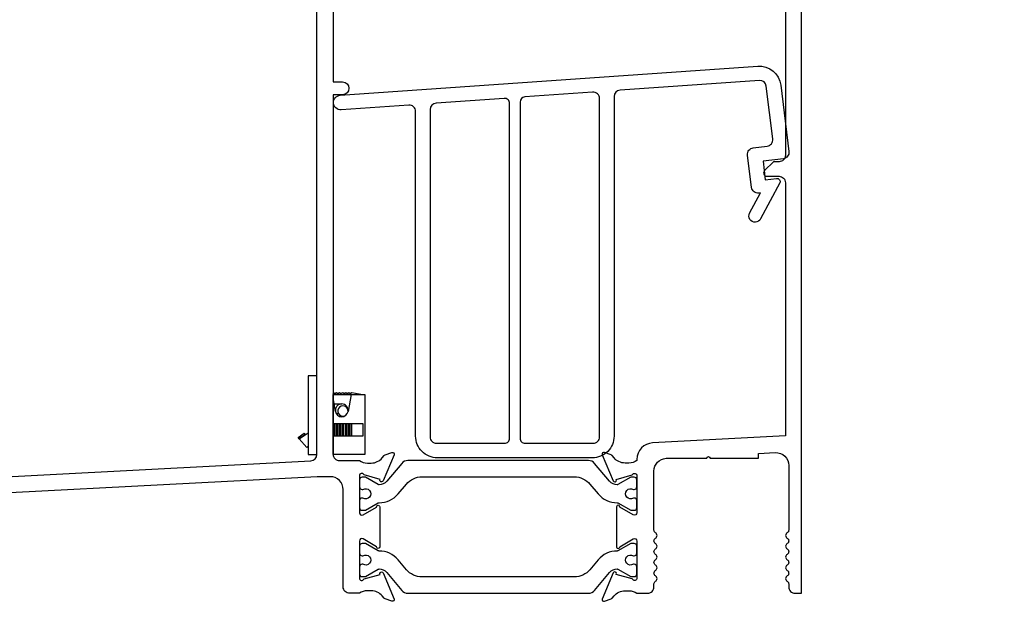
# Model space of a CAD drawing. Units: inches. Extents: x 0 to 166, y 0 to 105.
# Drawn here: x 84 to 89, y 62 to 65 of the extents above; entities that cross this region are included whole.
import ezdxf
from ezdxf import colors
from ezdxf.entities.mleader import LeaderData, LeaderLine
from ezdxf.math import Vec2, Vec3

# ---------------------------------------------------------------- set-up
doc = ezdxf.new("R2010")
doc.units = ezdxf.units.IN
doc.header["$MEASUREMENT"] = 0
doc.layers.get('0').update_dxf_attribs({"color": 4})
doc.layers.add('DIME', color=2, linetype='Continuous')
doc.layers.add('TEXT', color=3, linetype='Continuous')
doc.styles.get("Standard").update_dxf_attribs({"font": 'arial.ttf'})
doc.dimstyles.new('EXT_ON-ON', dxfattribs={"dimscale": 2, "dimtxt": 0.125, "dimasz": 0.1, "dimexe": 0.09, "dimexo": 0.0625, "dimgap": 0.0625, "dimtad": 1, "dimdec": 5, "dimzin": 0, "dimdsep": 46, "dimlunit": 5, "dimtxsty": 'Standard', "dimcen": 0, "dimclrd": 256, "dimadec": 0, "dimazin": 0, "dimtfac": 1, "dimtdec": 5, "dimtofl": 0, "dimtmove": 0, "dimatfit": 0, "dimfxl": 0, "dimfrac": 2, "dimtolj": 1, "dimtzin": 0, "dimarcsym": 0})

# ---------------------------------------------------------------- blocks, each defined once
blk = doc.blocks.new('*D83')
at = {"layer": 'DIME', "color": 0, "lineweight": -2}
for p, q in [((85.8916, 66.7514), (81.0701, 66.7514)), ((82.9594, 61.9396), (81.0701, 61.9396))]:
    blk.add_line(p, q, dxfattribs=at)
at = {"layer": 'DIME', "lineweight": -2}
blk.add_line((81.2501, 66.5514), (81.2501, 62.1396), dxfattribs=at)
at = {"layer": 'DIME'}
for points in [[(81.2168, 66.5514), (81.2834, 66.5514), (81.2501, 66.7514)], [(81.2168, 62.1396), (81.2834, 62.1396), (81.2501, 61.9396)]]:
    blk.add_solid(points, dxfattribs=at)
at = {"layer": 'DIME', "color": 0, "insert": (80.9958, 64.3369), "char_height": 0.25, "attachment_point": 5, "rotation": 90}
blk.add_mtext('\\A1;4 13/16"', dxfattribs=at)
blk = doc.blocks.new('20-0873')
at = {"linetype": 'Continuous'}
for points in [[(-0.8891, 2.4322, 0.39391), (-0.9179, 2.4013), (-0.9179, 0.7618, -0.414214), (-1.0229, 0.6568), (-1.7709, 0.6568, -0.414214), (-1.8759, 0.7618), (-1.8759, 2.3299, 0.434812), (-1.9091, 2.3609), (-2.2356, 2.338, -1), (-2.2404, 2.4079), (-0.2242, 2.5489, -0.39896), (-0.1126, 2.4569), (-0.0732, 2.136, -0.414214), (-0.1002, 2.1014), (-0.1985, 2.0893), (-0.1875, 2), (-0.1329, 2.0067, -0.605963), (-0.1178, 1.9848), (-0.21, 1.8105, -1), (-0.263, 1.8385), (-0.2111, 1.9367), (-0.2189, 1.9357, -0.414214), (-0.2534, 1.9627), (-0.2727, 2.1195, -0.414214), (-0.2457, 2.1541), (-0.1782, 2.1624, 0.414214), (-0.1512, 2.1969), (-0.1826, 2.4521, 0.39896), (-0.2155, 2.4793)], [(-1.4219, 0.7518), (-1.4219, 2.3681, 0.434812), (-1.4487, 2.3931), (-1.7771, 2.3701, 0.39391), (-1.8059, 2.3392), (-1.8059, 0.7578, 0.414214), (-1.7749, 0.7268), (-1.4469, 0.7268, 0.414214)], [(-0.9879, 2.392, 0.434812), (-1.0211, 2.423), (-1.3487, 2.4001, 0.39391), (-1.3719, 2.3751), (-1.3719, 0.7518, 0.414214), (-1.3469, 0.7268), (-1.0189, 0.7268, 0.414214), (-0.9879, 0.7578)]]:
    blk.add_lwpolyline(points, format="xyb", close=True, dxfattribs=at)
blk = doc.blocks.new('IF-1393')
for points in [[(-0.078, 3.5471), (-0.078, 2.115, -0.414214), (-0.109, 2.084), (-0.136, 2.084), (-0.1787, 2.0413, 0.668179), (-0.1674, 2.014), (-0.109, 2.014, -0.414214), (-0.078, 1.983), (-0.078, 0.76), (-0.7192, 0.7264, 0.39896), (-0.795, 0.6465), (-0.795, 0.641, -0.149664), (-0.8342, 0.629), (-0.8522, 0.629, -0.221595), (-0.9058, 0.654), (-0.9148, 0.6647, 0.135326), (-0.9201, 0.6683), (-0.9524, 0.6796, 0.649104), (-0.9624, 0.6689), (-0.9093, 0.5427, 1.069348), (-0.8951, 0.5499), (-0.8179, 0.572, -0.805284), (-0.795, 0.567), (-0.795, 0.389, -0.57735), (-0.813, 0.3786), (-0.878, 0.4162, 1.042635), (-0.894, 0.4168), (-0.894, 0.2242, 1.042635), (-0.878, 0.2248), (-0.813, 0.2624, -0.57735), (-0.795, 0.252), (-0.795, 0.074, -0.805284), (-0.8179, 0.069), (-0.8951, 0.0911, 1.069348), (-0.9093, 0.0983), (-0.9624, -0.0279, 0.649104), (-0.9524, -0.0386), (-0.9201, -0.0273, 0.135326), (-0.9148, -0.0237), (-0.9058, -0.013, -0.221595), (-0.8522, 0.012), (-0.8342, 0.012, -0.149664), (-0.795, 0), (-0.744, 0, 0.414214), (-0.713, 0.031), (-0.713, 0.045, -0.267949), (-0.7055, 0.058, 0.57735), (-0.7055, 0.084, -0.57735), (-0.7055, 0.11, 0.57735), (-0.7055, 0.136, -0.57735), (-0.7055, 0.1619, 0.57735), (-0.7055, 0.1879, -0.57735), (-0.7055, 0.2139, 0.57735), (-0.7055, 0.2399, -0.57735), (-0.7055, 0.2659, 0.57735), (-0.7055, 0.2918, -0.267949), (-0.713, 0.3048), (-0.713, 0.5898, -0.39896), (-0.6542, 0.6517), (-0.6484, 0.652), (-0.458, 0.652, -1), (-0.442, 0.652), (-0.208, 0.652), (-0.208, 0.6751), (-0.1272, 0.6793, -0.429634), (-0.062, 0.6174), (-0.062, 0.3048, -0.267949), (-0.0695, 0.2918, 0.57735), (-0.0695, 0.2659, -0.57735), (-0.0695, 0.2399, 0.57735), (-0.0695, 0.2139, -0.57735), (-0.0695, 0.1879, 0.57735), (-0.0695, 0.1619, -0.57735), (-0.0695, 0.136, 0.57735), (-0.0695, 0.11, -0.57735), (-0.0695, 0.084, 0.57735), (-0.0695, 0.058, -0.267949), (-0.062, 0.045), (-0.062, 0.031, 0.414214), (-0.031, 0), (0, 0), (0, 3.3906, -0.491943)], [(-4.0592, 0.5509), (-2.3699, 0.6395, 0.39896), (-2.3406, 0.6704), (-2.3406, 3.375, -0.414214)], [(-2.2626, 2.925), (-2.2626, 2.47), (-2.2166, 2.47, -1), (-2.2166, 2.408), (-2.2626, 2.408), (-2.2626, 0.672, 0.414214), (-2.2316, 0.641), (-2.1356, 0.641, 0.149664), (-2.0964, 0.629), (-2.0784, 0.629, 0.221595), (-2.0248, 0.654), (-2.0157, 0.6647, -0.135326), (-2.0105, 0.6683), (-1.9782, 0.6796, -0.649104), (-1.9682, 0.6689), (-2.0212, 0.5427, -1.069348), (-2.0355, 0.5499), (-2.1126, 0.572, 0.805284), (-2.1356, 0.567), (-2.1356, 0.389, 0.57735), (-2.1176, 0.3786), (-2.0525, 0.4162, -1.042635), (-2.0366, 0.4168), (-2.0366, 0.2242, -1.042635), (-2.0525, 0.2248), (-2.1176, 0.2624, 0.57735), (-2.1356, 0.252), (-2.1356, 0.074, 0.805284), (-2.1126, 0.069), (-2.0355, 0.0911, -1.069348), (-2.0212, 0.0983), (-1.9682, -0.0279, -0.649104), (-1.9782, -0.0386), (-2.0105, -0.0273, -0.135326), (-2.0157, -0.0237), (-2.0248, -0.013, 0.221595), (-2.0784, 0.012), (-2.0964, 0.012, 0.149664), (-2.1356, 0), (-2.1826, 0, -0.414214), (-2.2136, 0.031), (-2.2136, 0.501, 0.414214), (-2.2756, 0.563), (-2.3385, 0.563), (-3.8232, 0.4852, 0.39896)]]:
    blk.add_lwpolyline(points, format="xyb")
for points in [[(-2.1346, 0.5483), (-2.1346, 0.5132, 0.414214), (-2.1226, 0.5012), (-2.118, 0.5012, -1.809097), (-2.118, 0.4599), (-2.1226, 0.4599, 0.414214), (-2.1346, 0.4479), (-2.1346, 0.4128, 0.414214), (-2.1226, 0.4008), (-2.1051, 0.4008), (-2.0439, 0.4362, -0.133767), (-2.0399, 0.4372, 0.223876), (-1.9484, 0.4794), (-1.9083, 0.5272, -0.221695), (-1.8332, 0.5622), (-1.0974, 0.5622, -0.221695), (-1.0223, 0.5272), (-0.9822, 0.4794, 0.223876), (-0.8907, 0.4372, -0.133767), (-0.8866, 0.4362), (-0.8254, 0.4008), (-0.808, 0.4008, 0.414214), (-0.796, 0.4128), (-0.796, 0.4479, 0.414214), (-0.808, 0.4599), (-0.8125, 0.4599, -1.809097), (-0.8125, 0.5012), (-0.808, 0.5012, 0.414214), (-0.796, 0.5132), (-0.796, 0.5483, 0.414214), (-0.808, 0.5603), (-0.8254, 0.5603), (-0.8867, 0.5249, -0.130137), (-0.8906, 0.5239, -0.223259), (-0.9271, 0.5407), (-0.9995, 0.6271, 0.221695), (-1.0294, 0.641), (-1.9012, 0.641, 0.221695), (-1.931, 0.6271), (-2.0035, 0.5407, -0.223259), (-2.04, 0.5239, -0.130137), (-2.0439, 0.5249), (-2.1051, 0.5603), (-2.1226, 0.5603, 0.414214)], [(-0.796, 0.0927), (-0.796, 0.1278, 0.414214), (-0.808, 0.1398), (-0.8125, 0.1398, -1.809097), (-0.8125, 0.1811), (-0.808, 0.1811, 0.414214), (-0.796, 0.1931), (-0.796, 0.2282, 0.414214), (-0.808, 0.2402), (-0.8254, 0.2402), (-0.8866, 0.2048, -0.133767), (-0.8907, 0.2038, 0.223876), (-0.9822, 0.1616), (-1.0223, 0.1138, -0.221695), (-1.0974, 0.0788), (-1.8332, 0.0788, -0.221695), (-1.9083, 0.1138), (-1.9484, 0.1616, 0.223876), (-2.0399, 0.2038, -0.133767), (-2.0439, 0.2048), (-2.1051, 0.2402), (-2.1226, 0.2402, 0.414214), (-2.1346, 0.2282), (-2.1346, 0.1931, 0.414214), (-2.1226, 0.1811), (-2.118, 0.1811, -1.809097), (-2.118, 0.1398), (-2.1226, 0.1398, 0.414214), (-2.1346, 0.1278), (-2.1346, 0.0927, 0.414214), (-2.1226, 0.0807), (-2.1051, 0.0807), (-2.0439, 0.1161, -0.130137), (-2.04, 0.1171, -0.223259), (-2.0035, 0.1003), (-1.931, 0.0139, 0.221695), (-1.9012, 0), (-1.0294, 0, 0.221695), (-0.9995, 0.0139), (-0.9271, 0.1003, -0.223259), (-0.8906, 0.1171, -0.130137), (-0.8867, 0.1161), (-0.8254, 0.0807), (-0.808, 0.0807, 0.414214)]]:
    blk.add_lwpolyline(points, format="xyb", close=True)

msp = doc.modelspace()

# ---------------------------------------------------------------- linework, layer by layer
for p, q in [((85.849388, 62.906477), (85.850917, 62.909852)), ((85.850917, 62.909852), (85.857694, 62.905129)), ((85.857694, 62.905129), (85.865917, 62.909852)), ((85.865917, 62.909852), (85.872449, 62.905129)), ((85.872449, 62.905129), (85.880917, 62.909852)), ((85.880917, 62.909852), (85.887449, 62.905129)), ((85.887449, 62.905129), (85.895917, 62.909852)), ((85.895917, 62.909852), (85.902449, 62.905129)), ((85.902449, 62.905129), (85.9108, 62.909852)), ((85.9108, 62.909852), (85.917449, 62.905129)), ((85.917449, 62.905129), (85.9258, 62.909852)), ((85.9258, 62.909852), (85.932449, 62.905129)), ((85.932449, 62.905129), (85.9408, 62.909852)), ((85.9408, 62.909852), (85.993388, 62.899852)), ((85.854468, 62.853852), (85.891388, 62.853852)), ((85.866632, 62.804195), (85.874154, 62.809381)), ((85.850457, 62.697852), (85.850457, 62.759852)), ((85.857235, 62.697852), (85.857235, 62.759852)), ((85.865457, 62.697852), (85.865457, 62.759852)), ((85.87199, 62.697852), (85.87199, 62.759852)), ((85.880457, 62.697852), (85.880457, 62.759852)), ((85.88699, 62.697852), (85.88699, 62.759852)), ((85.895457, 62.697852), (85.895457, 62.759852)), ((85.90199, 62.697852), (85.90199, 62.759852)), ((85.91034, 62.697852), (85.91034, 62.759852)), ((85.91699, 62.697852), (85.91699, 62.759852)), ((85.92534, 62.697852), (85.92534, 62.759852)), ((85.93199, 62.697852), (85.93199, 62.759852)), ((85.94034, 62.697852), (85.94034, 62.759852))]:
    msp.add_line(p, q)
for points in [[(85.729388, 62.609852), (85.771388, 62.609852), (85.771388, 62.989852), (85.729388, 62.989852)], [(85.992929, 62.697852), (85.849388, 62.697852), (85.849388, 62.759852), (85.992929, 62.759852)], [(85.686497, 62.685521), (85.680636, 62.692351), (85.710441, 62.712899), (85.716302, 62.706069)], [(85.686497, 62.685521), (85.729388, 62.715091), (85.729388, 62.649852), (85.722314, 62.643782)]]:
    msp.add_lwpolyline(points, close=True)
msp.add_lwpolyline([(85.849388, 62.609852), (85.849388, 62.899852), (86.003388, 62.899852), (86.003388, 62.609852), (85.849437, 62.609852)])
msp.add_lwpolyline([(85.891388, 62.853852, 0.46610912), (85.860856, 62.817489), (85.849388, 62.882773), (85.849388, 62.899852), (85.936388, 62.899852), (85.921921, 62.817489, 0.46610912)], format="xyb", close=True)
for centre, radius, start, end in [((85.891388, 62.822852), 0.031, 189.962622, 350.037378), ((85.896926, 62.819698), 0.025, 352.367733, 308.303272)]:
    msp.add_arc(centre, radius, start, end)

# ---------------------------------------------------------------- block references
for name, p in [('IF-1393', (88.111946, 61.939591)), ('20-0873', (88.124126, 61.936877))]:
    msp.add_blockref(name, p)

# ---------------------------------------------------------------- dimensions: what is measured, and where the dimension line sits
at = {"layer": 'DIME'}
dim = msp.add_linear_dim(base=(81.250105, 61.939591), p1=(86.016586, 66.751433), p2=(83.084388, 61.939591), angle=270, dimstyle='EXT_ON-ON', override={"dimpost": '"'}, dxfattribs=at)
dim.commit()
dim.dimension.update_dxf_attribs({"geometry": '*D83', "text_midpoint": (81.250105, 64.336862), "dimtype": 160})

# ---------------------------------------------------------------- leaders
at = {"layer": 'TEXT'}
ml = msp.add_multileader_mtext('Standard', dxfattribs=at)
ml.set_content('OPTIONAL BOTTOM RAIL\\PWHITE BRONZE SILL \\PAUTO LOCK SHOWN', color=256)
ml.set_leader_properties()
ml.build(insert=Vec2(0, 0))
ml.multileader.update_dxf_attribs({"text_right_attachment_type": 6, "dogleg_length": 0.36, "arrow_head_size": 0.18})
ctx = ml.context
ctx.base_point, ctx.char_height, ctx.arrow_head_size, ctx.landing_gap_size, ctx.plane_origin = Vec3(89.895991, 68.192945), 0.3125, 0.18, 0.09, Vec3(86.79489, 66.849685)
ctx.right_attachment = 6
notes = []
notes.append((ctx, [(0, (1, 1, 0), (89.535991, 68.192945), (1, 0), 0.36, [(0, [(88.573358, 66.396985)], 0, [])])]))
ctx.mtext.insert, ctx.mtext.flow_direction = Vec3(89.985991, 68.351859), 5
for ctx, leaders in notes:
    for number, flags, end, landing, length, lines in leaders:
        leader = LeaderData()
        leader.index, (leader.has_last_leader_line, leader.has_dogleg_vector, leader.attachment_direction) = number, flags
        leader.last_leader_point, leader.dogleg_vector, leader.dogleg_length = Vec3(end), Vec3(landing), length
        for number, points, colour, breaks in lines:
            line = LeaderLine()
            line.index, line.vertices, line.color, line.breaks = number, Vec3.list(points), colors.encode_raw_color(colour), breaks
            leader.lines.append(line)
        ctx.leaders.append(leader)

doc.saveas('drawing.dxf')
